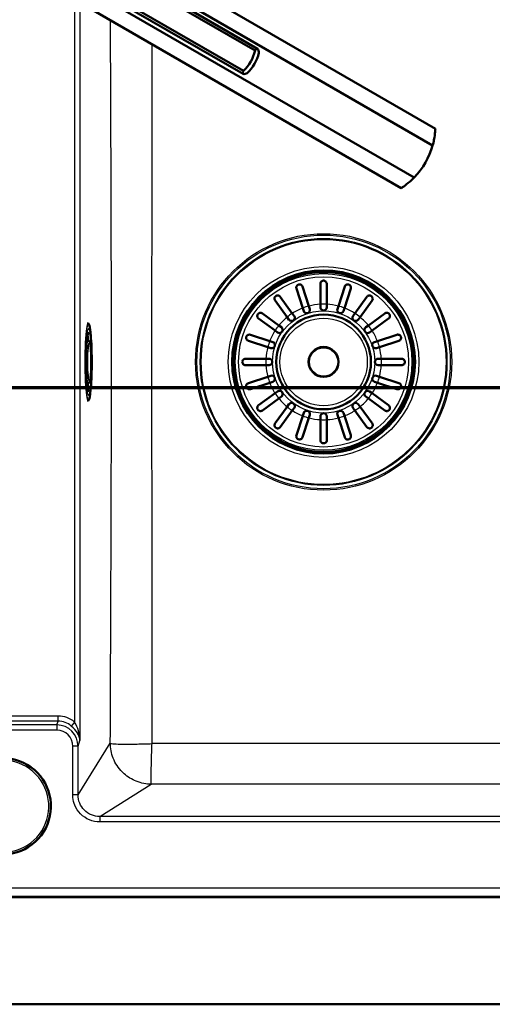
# Model space of a CAD drawing. Units: millimetres. Extents: x 0 to 2100, y 0 to 3898.
# Drawn here: x 1053 to 1274, y 3149 to 3609 of the extents above; entities that cross this region are included whole.
import ezdxf

# ---------------------------------------------------------------- set-up
doc = ezdxf.new("R2010")
doc.units = ezdxf.units.MM
doc.header["$LTSCALE"] = 10
doc.linetypes.add('CHAIN', pattern=[0.3543, 0.2362, -0.0295, 0.0591, -0.0295])
doc.linetypes.add('LONG_DASH_DOTTED', pattern=[0.3001, 0.2362, -0.0295, 0.0049, -0.0295])
for name, color, linetype, lineweight in [('Section View Lines(ISO)', 7, 'LONG_DASH_DOTTED', 70), ('Visible Edges(ISO)', 7, 'Continuous', 50), ('Visible Tangent Edges(ISO)', 7, 'Continuous', 25)]:
    doc.layers.add(name, color=color, linetype=linetype, lineweight=lineweight)

# ---------------------------------------------------------------- blocks, each defined once
blk = doc.blocks.new('2dTransSection0')
at = {"layer": 'Section View Lines(ISO)', "linetype": 'CHAIN', "ltscale": 42.879265}
blk.add_line((42.02, 343.68), (173.149, 343.68), dxfattribs=at)

msp = doc.modelspace()

# ---------------------------------------------------------------- linework, layer by layer
at = {"layer": 'Visible Edges(ISO)'}
for p, q in [((1069.91, 3660.31), (1247.67, 3557.68)), ((1246.39, 3549.86), (1069.9, 3651.76)), ((1164.52, 3595.05), (1074.72, 3646.89)), ((1163.36, 3594.2), (1072.77, 3646.51)), ((1061.32, 3636.88), (1237.8, 3534.99)), ((1157.89, 3584.72), (1067.3, 3637.02)), ((1157.73, 3583.3), (1067.94, 3635.14)), ((1053.91, 3632.6), (1231.67, 3529.97)), ((1185.66, 3473.97), (1182.71, 3483.05)), ((1185.56, 3483.97), (1188.51, 3474.9)), ((1193.91, 3475.75), (1193.91, 3485.3)), ((1196.91, 3485.3), (1196.91, 3475.75)), ((1202.32, 3474.9), (1205.27, 3483.97)), ((1208.12, 3483.05), (1205.17, 3473.97)), ((1178.35, 3469.72), (1172.75, 3477.44)), ((1175.17, 3479.21), (1180.78, 3471.49)), ((1210.05, 3471.49), (1215.65, 3479.21)), ((1218.08, 3477.44), (1212.47, 3469.72)), ((1186.11, 3472.58), (1185.66, 3473.97)), ((1188.51, 3474.9), (1188.96, 3473.51)), ((1193.91, 3474.3), (1193.91, 3475.75)), ((1196.91, 3475.75), (1196.91, 3474.3)), ((1201.87, 3473.51), (1202.32, 3474.9)), ((1205.17, 3473.97), (1204.72, 3472.58)), ((1172.72, 3463.43), (1165, 3469.04)), ((1166.77, 3471.46), (1174.49, 3465.85)), ((1179.21, 3468.54), (1178.35, 3469.72)), ((1180.78, 3471.49), (1181.64, 3470.31)), ((1209.19, 3470.31), (1210.05, 3471.49)), ((1212.47, 3469.72), (1211.62, 3468.54)), ((1216.34, 3465.85), (1224.06, 3471.46)), ((1225.82, 3469.04), (1218.11, 3463.43)), ((1085.32, 3466.8), (1084.79, 3466.8)), ((1173.9, 3462.57), (1172.72, 3463.43)), ((1174.49, 3465.85), (1175.67, 3465)), ((1215.16, 3465), (1216.34, 3465.85)), ((1218.11, 3463.43), (1216.93, 3462.57)), ((1085.19, 3458.75), (1084.74, 3458.75)), ((1169.31, 3455.7), (1160.24, 3458.65)), ((1161.16, 3461.5), (1170.24, 3458.55)), ((1170.24, 3458.55), (1171.63, 3458.1)), ((1219.2, 3458.1), (1220.59, 3458.55)), ((1220.59, 3458.55), (1229.66, 3461.5)), ((1230.59, 3458.65), (1221.52, 3455.7)), ((1170.7, 3455.25), (1169.31, 3455.7)), ((1221.52, 3455.7), (1220.13, 3455.25)), ((1158.91, 3450.3), (1168.46, 3450.3)), ((1168.46, 3450.3), (1169.91, 3450.3)), ((1220.91, 3450.3), (1222.37, 3450.3)), ((1222.37, 3450.3), (1231.91, 3450.3)), ((1168.46, 3447.3), (1158.91, 3447.3)), ((1169.91, 3447.3), (1168.46, 3447.3)), ((1222.37, 3447.3), (1220.91, 3447.3)), ((1231.91, 3447.3), (1222.37, 3447.3)), ((1160.24, 3438.94), (1169.31, 3441.89)), ((1169.31, 3441.89), (1170.7, 3442.34)), ((1220.13, 3442.34), (1221.52, 3441.89)), ((1221.52, 3441.89), (1230.59, 3438.94)), ((1085.19, 3438.84), (1084.74, 3438.84)), ((1170.24, 3439.04), (1161.16, 3436.09)), ((1171.63, 3439.49), (1170.24, 3439.04)), ((1220.59, 3439.04), (1219.2, 3439.49)), ((1229.66, 3436.09), (1220.59, 3439.04)), ((1085.32, 3430.8), (1084.79, 3430.8)), ((1165, 3428.56), (1172.72, 3434.16)), ((1174.49, 3431.74), (1166.77, 3426.13)), ((1172.72, 3434.16), (1173.9, 3435.02)), ((1175.67, 3432.59), (1174.49, 3431.74)), ((1216.34, 3431.74), (1215.16, 3432.59)), ((1224.06, 3426.13), (1216.34, 3431.74)), ((1216.93, 3435.02), (1218.11, 3434.16)), ((1218.11, 3434.16), (1225.82, 3428.56)), ((1172.75, 3420.15), (1178.35, 3427.87)), ((1180.78, 3426.1), (1175.17, 3418.38)), ((1178.35, 3427.87), (1179.21, 3429.05)), ((1181.64, 3427.28), (1180.78, 3426.1)), ((1210.05, 3426.1), (1209.19, 3427.28)), ((1215.65, 3418.38), (1210.05, 3426.1)), ((1211.62, 3429.05), (1212.47, 3427.87)), ((1212.47, 3427.87), (1218.08, 3420.15)), ((1182.71, 3414.55), (1185.66, 3423.62)), ((1188.51, 3422.69), (1185.56, 3413.62)), ((1185.66, 3423.62), (1186.11, 3425.01)), ((1188.96, 3424.08), (1188.51, 3422.69)), ((1193.91, 3421.84), (1193.91, 3423.3)), ((1193.91, 3412.3), (1193.91, 3421.84)), ((1196.91, 3423.3), (1196.91, 3421.84)), ((1196.91, 3421.84), (1196.91, 3412.3)), ((1202.32, 3422.69), (1201.87, 3424.08)), ((1205.27, 3413.62), (1202.32, 3422.69)), ((1204.72, 3425.01), (1205.17, 3423.62)), ((1205.17, 3423.62), (1208.12, 3414.55)), ((1452.41, 3198.8), (688.41, 3198.8)), ((545.41, 3148.8), (1595.41, 3148.8))]:
    msp.add_line(p, q, dxfattribs=at)
for radius in [42.75, 42, 22.12, 7]:
    msp.add_circle((1195.41, 3448.8), radius, dxfattribs=at)
for centre, radius, start, end in [((1212.71, 3559.39), 35, 315.7966, 344.2034), ((1187.53, 3473.05), 1.5, 198, 18), ((1195.41, 3474.3), 1.5, 180, 0), ((1203.29, 3473.05), 1.5, 162, 342), ((1180.43, 3469.43), 1.5, 216, 36), ((1210.4, 3469.43), 1.5, 144, 324), ((1174.78, 3463.78), 1.5, 234, 54), ((1216.04, 3463.78), 1.5, 126, 306), ((1171.16, 3456.68), 1.5, 252, 72), ((1219.67, 3456.68), 1.5, 108, 288), ((1169.91, 3448.8), 1.5, 270, 90), ((1220.91, 3448.8), 1.5, 90, 270), ((1171.16, 3440.92), 1.5, 288, 108), ((1219.67, 3440.92), 1.5, 72, 252), ((1174.78, 3433.81), 1.5, 306, 126), ((1216.04, 3433.81), 1.5, 54, 234), ((1180.43, 3428.17), 1.5, 324, 144), ((1187.53, 3424.54), 1.5, 342, 162), ((1203.29, 3424.54), 1.5, 18, 198), ((1210.4, 3428.17), 1.5, 36, 216), ((1195.41, 3423.3), 1.5, 0, 180), ((1045.41, 3241.3), 22.5, 246.8078, 211.1855)]:
    msp.add_arc(centre, radius, start, end, dxfattribs=at)
for centre, major_axis, start_param, end_param in [((1146.28, 3597.74), (9, 15.59), 4.403196, 5.021582), ((1148.07, 3596.71), (-9, -15.59), 1.261603, 1.87999)]:
    msp.add_ellipse(centre, major_axis=major_axis, ratio=0.965926, start_param=start_param, end_param=end_param, dxfattribs=at)
for points, knots in [([(1163.36, 3594.2), (1163.53, 3594.47), (1163.69, 3594.68), (1164.09, 3595.09), (1164.32, 3595.16), (1164.71, 3594.93), (1164.89, 3594.63), (1165.08, 3593.88), (1165.13, 3593.54), (1165.16, 3593.17)], [1.6537755, 1.6537755, 1.6537755, 1.6537755, 1.8077807, 1.8077807, 2.0661504, 2.0661504, 2.3245202, 2.3245202, 2.4785254, 2.4785254, 2.4785254, 2.4785254]), ([(1159.68, 3583.68), (1159.35, 3583.52), (1159.03, 3583.39), (1158.28, 3583.18), (1157.93, 3583.19), (1157.73, 3583.3), (1157.54, 3583.41), (1157.48, 3583.64), (1157.64, 3584.2), (1157.74, 3584.44), (1157.89, 3584.72)], [-0.412375, -0.412375, -0.412375, -0.412375, -0.2583698, -0.2583698, 0, 0, 0, 0.2583698, 0.2583698, 0.412375, 0.412375, 0.412375, 0.412375]), ([(1246.39, 3549.86), (1246.65, 3550.81), (1246.86, 3551.7), (1247.32, 3553.97), (1247.48, 3555.31), (1247.61, 3556.71), (1247.63, 3557.07), (1247.66, 3557.56), (1247.67, 3557.68), (1247.67, 3557.68)], [-1.630466, -1.630466, -1.630466, -1.630466, -1.289011, -1.289011, -0.644505, -0.644505, -0.322253, -0.322253, 0, 0, 0, 0]), ([(1231.67, 3529.97), (1231.67, 3529.97), (1231.77, 3530.04), (1232.18, 3530.31), (1232.48, 3530.51), (1233.63, 3531.32), (1234.71, 3532.13), (1236.44, 3533.66), (1237.11, 3534.28), (1237.8, 3534.99)], [4.771985, 4.771985, 4.771985, 4.771985, 5.094237, 5.094237, 5.41649, 5.41649, 6.060995, 6.060995, 6.40245, 6.40245, 6.40245, 6.40245]), ([(1193.91, 3485.3), (1193.91, 3485.43), (1193.93, 3485.57), (1194.04, 3485.95), (1194.17, 3486.17), (1194.45, 3486.45), (1194.57, 3486.55), (1194.83, 3486.68), (1194.95, 3486.73), (1195.18, 3486.78), (1195.3, 3486.8), (1195.41, 3486.8), (1195.47, 3486.8), (1195.53, 3486.79), (1195.72, 3486.77), (1195.85, 3486.74), (1196.13, 3486.63), (1196.29, 3486.53), (1196.6, 3486.24), (1196.74, 3486.03), (1196.88, 3485.64), (1196.91, 3485.47), (1196.91, 3485.3)], [-0.279083, -0.279083, -0.279083, -0.279083, -0.2296684, -0.2296684, -0.1342653, -0.1342653, -0.0753338, -0.0753338, -0.0347756, -0.0347756, 0, 0, 0, 0.0172496, 0.0172496, 0.0586938, 0.0586938, 0.1205966, 0.1205966, 0.2055353, 0.2055353, 0.2624883, 0.2624883, 0.2624883, 0.2624883]), ([(1182.71, 3483.05), (1182.66, 3483.21), (1182.63, 3483.37), (1182.64, 3483.76), (1182.7, 3483.99), (1182.86, 3484.32), (1182.95, 3484.45), (1183.15, 3484.65), (1183.25, 3484.73), (1183.46, 3484.85), (1183.56, 3484.9), (1183.67, 3484.94), (1183.69, 3484.94), (1183.72, 3484.95), (1183.86, 3484.99), (1183.99, 3485.01), (1184.27, 3485.01), (1184.44, 3484.99), (1184.83, 3484.86), (1185.04, 3484.73), (1185.37, 3484.39), (1185.49, 3484.19), (1185.56, 3483.97)], [-0.2781463, -0.2781463, -0.2781463, -0.2781463, -0.2181443, -0.2181443, -0.1325019, -0.1325019, -0.0747713, -0.0747713, -0.0346802, -0.0346802, 0, 0, 0, 0.0070238, 0.0070238, 0.046038, 0.046038, 0.100603, 0.100603, 0.183487, 0.183487, 0.2586453, 0.2586453, 0.2586453, 0.2586453]), ([(1205.27, 3483.97), (1205.32, 3484.14), (1205.4, 3484.29), (1205.64, 3484.61), (1205.82, 3484.75), (1206.15, 3484.91), (1206.3, 3484.97), (1206.57, 3485.01), (1206.7, 3485.01), (1206.93, 3484.99), (1207.05, 3484.97), (1207.16, 3484.94), (1207.27, 3484.9), (1207.38, 3484.85), (1207.62, 3484.7), (1207.74, 3484.6), (1207.98, 3484.31), (1208.09, 3484.11), (1208.21, 3483.62), (1208.21, 3483.33), (1208.12, 3483.05), (1208.12, 3483.05), (1208.12, 3483.05)], [-0.2854381, -0.2854381, -0.2854381, -0.2854381, -0.2201544, -0.2201544, -0.1332599, -0.1332599, -0.0750583, -0.0750583, -0.0347681, -0.0347681, 0, 0, 0, 0.0369284, 0.0369284, 0.0886004, 0.0886004, 0.1712832, 0.1712832, 0.2708194, 0.2708194, 0.2708568, 0.2708568, 0.2708568, 0.2708568]), ([(1172.75, 3477.44), (1172.65, 3477.57), (1172.58, 3477.71), (1172.46, 3478.08), (1172.44, 3478.31), (1172.49, 3478.68), (1172.54, 3478.83), (1172.66, 3479.09), (1172.73, 3479.19), (1172.89, 3479.38), (1172.98, 3479.46), (1173.08, 3479.54), (1173.15, 3479.59), (1173.22, 3479.64), (1173.44, 3479.74), (1173.57, 3479.78), (1173.91, 3479.84), (1174.11, 3479.83), (1174.58, 3479.72), (1174.83, 3479.58), (1175.08, 3479.33), (1175.13, 3479.27), (1175.17, 3479.21)], [-0.2830976, -0.2830976, -0.2830976, -0.2830976, -0.2245111, -0.2245111, -0.1370463, -0.1370463, -0.0781235, -0.0781235, -0.0374971, -0.0374971, 0, 0, 0, 0.0266071, 0.0266071, 0.0726853, 0.0726853, 0.1449946, 0.1449946, 0.2406005, 0.2406005, 0.2661061, 0.2661061, 0.2661061, 0.2661061]), ([(1215.65, 3479.21), (1215.72, 3479.29), (1215.78, 3479.37), (1216.04, 3479.6), (1216.26, 3479.72), (1216.64, 3479.82), (1216.81, 3479.83), (1217.13, 3479.81), (1217.29, 3479.77), (1217.55, 3479.67), (1217.65, 3479.61), (1217.75, 3479.54), (1217.8, 3479.5), (1217.84, 3479.47), (1217.99, 3479.33), (1218.07, 3479.23), (1218.24, 3478.97), (1218.31, 3478.79), (1218.39, 3478.35), (1218.37, 3478.08), (1218.23, 3477.69), (1218.17, 3477.56), (1218.08, 3477.44)], [-0.281241, -0.281241, -0.281241, -0.281241, -0.2433988, -0.2433988, -0.1507184, -0.1507184, -0.0875013, -0.0875013, -0.0363703, -0.0363703, 0, 0, 0, 0.0179989, 0.0179989, 0.0593134, 0.0593134, 0.1238844, 0.1238844, 0.2155651, 0.2155651, 0.2635689, 0.2635689, 0.2635689, 0.2635689]), ([(1165, 3469.04), (1164.92, 3469.1), (1164.84, 3469.17), (1164.61, 3469.43), (1164.49, 3469.64), (1164.39, 3470.02), (1164.37, 3470.19), (1164.4, 3470.52), (1164.44, 3470.67), (1164.54, 3470.93), (1164.6, 3471.03), (1164.67, 3471.13), (1164.71, 3471.18), (1164.74, 3471.23), (1164.88, 3471.37), (1164.98, 3471.45), (1165.24, 3471.62), (1165.42, 3471.69), (1165.86, 3471.77), (1166.13, 3471.75), (1166.52, 3471.62), (1166.65, 3471.55), (1166.77, 3471.46)], [-0.281241, -0.281241, -0.281241, -0.281241, -0.2433988, -0.2433988, -0.1507184, -0.1507184, -0.0875013, -0.0875013, -0.0363703, -0.0363703, 0, 0, 0, 0.0179989, 0.0179989, 0.0593134, 0.0593134, 0.1238844, 0.1238844, 0.2155651, 0.2155651, 0.2635689, 0.2635689, 0.2635689, 0.2635689]), ([(1224.06, 3471.46), (1224.19, 3471.56), (1224.33, 3471.63), (1224.7, 3471.75), (1224.93, 3471.77), (1225.29, 3471.72), (1225.45, 3471.67), (1225.7, 3471.55), (1225.81, 3471.48), (1226, 3471.32), (1226.08, 3471.23), (1226.16, 3471.13), (1226.21, 3471.06), (1226.25, 3470.98), (1226.36, 3470.77), (1226.4, 3470.64), (1226.46, 3470.3), (1226.45, 3470.09), (1226.34, 3469.63), (1226.2, 3469.38), (1225.94, 3469.13), (1225.89, 3469.08), (1225.82, 3469.04)], [-0.2830976, -0.2830976, -0.2830976, -0.2830976, -0.2245111, -0.2245111, -0.1370463, -0.1370463, -0.0781235, -0.0781235, -0.0374971, -0.0374971, 0, 0, 0, 0.0266071, 0.0266071, 0.0726853, 0.0726853, 0.1449946, 0.1449946, 0.2406005, 0.2406005, 0.2661061, 0.2661061, 0.2661061, 0.2661061]), ([(1086.33, 3463.35), (1086.28, 3463.79), (1086.22, 3464.18), (1086.11, 3464.9), (1086.05, 3465.21), (1085.93, 3465.76), (1085.86, 3465.99), (1085.74, 3466.36), (1085.67, 3466.51), (1085.52, 3466.72), (1085.43, 3466.8), (1085.32, 3466.8)], [5.6611343, 5.6611343, 5.6611343, 5.6611343, 5.7855445, 5.7855445, 5.9099547, 5.9099547, 6.0343649, 6.0343649, 6.1587751, 6.1587751, 6.2831853, 6.2831853, 6.2831853, 6.2831853]), ([(1086.33, 3434.24), (1086.53, 3435.87), (1086.66, 3437.6), (1086.88, 3441.41), (1086.95, 3443.46), (1087.02, 3447.53), (1087.02, 3449.53), (1086.96, 3453.44), (1086.91, 3455.35), (1086.73, 3459.05), (1086.6, 3460.8), (1086.4, 3462.74), (1086.37, 3463.05), (1086.33, 3463.35)], [3.763644, 3.763644, 3.763644, 3.763644, 4.143142, 4.143142, 4.522579, 4.522579, 4.871537, 4.871537, 5.219726, 5.219726, 5.589991, 5.589991, 5.661134, 5.661134, 5.661134, 5.661134]), ([(1085.31, 3462.24), (1085.31, 3462.24), (1085.28, 3462.18), (1085.19, 3461.9), (1085.1, 3461.56), (1084.92, 3460.5), (1084.82, 3459.71), (1084.65, 3457.76), (1084.57, 3456.58), (1084.45, 3454.01), (1084.41, 3452.6), (1084.37, 3449.7), (1084.37, 3448.2), (1084.4, 3445.29), (1084.44, 3443.86), (1084.56, 3441.24), (1084.63, 3440.03), (1084.81, 3437.98), (1084.92, 3437.12), (1085.13, 3435.89), (1085.26, 3435.46), (1085.31, 3435.36), (1085.31, 3435.35), (1085.31, 3435.35)], [0.13935, 0.13935, 0.13935, 0.13935, 0.247993, 0.247993, 0.471797, 0.471797, 0.768952, 0.768952, 1.082925, 1.082925, 1.400493, 1.400493, 1.719002, 1.719002, 2.037536, 2.037536, 2.355213, 2.355213, 2.669549, 2.669549, 2.966734, 2.966734, 3.002243, 3.002243, 3.002243, 3.002243]), ([(1085.19, 3458.75), (1085.32, 3458.75), (1085.44, 3458.72), (1085.65, 3458.63), (1085.74, 3458.56), (1085.89, 3458.42), (1085.94, 3458.34), (1086.1, 3458.08), (1086.15, 3457.92), (1086.28, 3457.44), (1086.34, 3457.09), (1086.49, 3456.05), (1086.56, 3455.32), (1086.67, 3453.67), (1086.71, 3452.77), (1086.77, 3450.88), (1086.78, 3449.89), (1086.79, 3447.9), (1086.77, 3446.91), (1086.72, 3445.02), (1086.68, 3444.12), (1086.58, 3442.5), (1086.51, 3441.79), (1086.36, 3440.57), (1086.28, 3440.1), (1086.11, 3439.58), (1086.07, 3439.45), (1085.92, 3439.21), (1085.85, 3439.12), (1085.64, 3438.96), (1085.49, 3438.88), (1085.28, 3438.85), (1085.24, 3438.84), (1085.19, 3438.84)], [0.000764, 0.000764, 0.000764, 0.000764, 0.038552, 0.038552, 0.081378, 0.081378, 0.144413, 0.144413, 0.305738, 0.305738, 0.56281, 0.56281, 0.910051, 0.910051, 1.236759, 1.236759, 1.559927, 1.559927, 1.882346, 1.882346, 2.205406, 2.205406, 2.531615, 2.531615, 2.872985, 2.872985, 3.006907, 3.006907, 3.073868, 3.073868, 3.128089, 3.128089, 3.140829, 3.140829, 3.140829, 3.140829]), ([(1160.24, 3458.65), (1160.07, 3458.7), (1159.92, 3458.78), (1159.6, 3459.03), (1159.46, 3459.2), (1159.3, 3459.53), (1159.24, 3459.68), (1159.2, 3459.96), (1159.19, 3460.08), (1159.22, 3460.32), (1159.24, 3460.43), (1159.27, 3460.54), (1159.31, 3460.66), (1159.36, 3460.76), (1159.51, 3461), (1159.61, 3461.12), (1159.89, 3461.36), (1160.1, 3461.47), (1160.59, 3461.6), (1160.88, 3461.59), (1161.16, 3461.5), (1161.16, 3461.5), (1161.16, 3461.5)], [-0.2854381, -0.2854381, -0.2854381, -0.2854381, -0.2201544, -0.2201544, -0.1332599, -0.1332599, -0.0750583, -0.0750583, -0.0347681, -0.0347681, 0, 0, 0, 0.0369284, 0.0369284, 0.0886004, 0.0886004, 0.1712832, 0.1712832, 0.2708194, 0.2708194, 0.2708568, 0.2708568, 0.2708568, 0.2708568]), ([(1229.66, 3461.5), (1229.82, 3461.55), (1229.99, 3461.58), (1230.38, 3461.57), (1230.6, 3461.51), (1230.94, 3461.35), (1231.07, 3461.26), (1231.27, 3461.05), (1231.35, 3460.96), (1231.47, 3460.75), (1231.52, 3460.65), (1231.55, 3460.54), (1231.56, 3460.52), (1231.57, 3460.49), (1231.61, 3460.35), (1231.62, 3460.22), (1231.63, 3459.93), (1231.61, 3459.77), (1231.48, 3459.38), (1231.35, 3459.17), (1231.01, 3458.84), (1230.81, 3458.72), (1230.59, 3458.65)], [-0.2781463, -0.2781463, -0.2781463, -0.2781463, -0.2181443, -0.2181443, -0.1325019, -0.1325019, -0.0747713, -0.0747713, -0.0346802, -0.0346802, 0, 0, 0, 0.0070238, 0.0070238, 0.046038, 0.046038, 0.100603, 0.100603, 0.183487, 0.183487, 0.2586453, 0.2586453, 0.2586453, 0.2586453]), ([(1158.91, 3450.3), (1158.85, 3450.3), (1158.79, 3450.29), (1158.63, 3450.27), (1158.52, 3450.25), (1158.3, 3450.17), (1158.18, 3450.11), (1157.89, 3449.91), (1157.74, 3449.75), (1157.55, 3449.44), (1157.49, 3449.3), (1157.43, 3449.03), (1157.41, 3448.91), (1157.41, 3448.67), (1157.43, 3448.56), (1157.49, 3448.31), (1157.54, 3448.19), (1157.7, 3447.89), (1157.84, 3447.73), (1158.17, 3447.48), (1158.35, 3447.39), (1158.6, 3447.33), (1158.68, 3447.31), (1158.8, 3447.3), (1158.86, 3447.3), (1158.91, 3447.3)], [0, 0, 0, 0, 0.0259933, 0.0259933, 0.0718052, 0.0718052, 0.1284099, 0.1284099, 0.2213182, 0.2213182, 0.2809966, 0.2809966, 0.324752, 0.324752, 0.3664972, 0.3664972, 0.418696, 0.418696, 0.5079827, 0.5079827, 0.5908057, 0.5908057, 0.6226459, 0.6226459, 0.6460598, 0.6460598, 0.6460598, 0.6460598]), ([(1231.91, 3450.3), (1232.05, 3450.3), (1232.19, 3450.28), (1232.56, 3450.17), (1232.78, 3450.04), (1233.07, 3449.76), (1233.17, 3449.63), (1233.3, 3449.38), (1233.35, 3449.26), (1233.4, 3449.02), (1233.41, 3448.91), (1233.41, 3448.8), (1233.41, 3448.74), (1233.41, 3448.68), (1233.39, 3448.49), (1233.36, 3448.36), (1233.24, 3448.08), (1233.15, 3447.92), (1232.86, 3447.61), (1232.65, 3447.47), (1232.26, 3447.33), (1232.09, 3447.3), (1231.91, 3447.3)], [-0.279083, -0.279083, -0.279083, -0.279083, -0.2296684, -0.2296684, -0.1342653, -0.1342653, -0.0753338, -0.0753338, -0.0347756, -0.0347756, 0, 0, 0, 0.0172496, 0.0172496, 0.0586938, 0.0586938, 0.1205966, 0.1205966, 0.2055353, 0.2055353, 0.2624883, 0.2624883, 0.2624883, 0.2624883]), ([(1161.16, 3436.09), (1161, 3436.04), (1160.84, 3436.01), (1160.45, 3436.02), (1160.22, 3436.08), (1159.89, 3436.24), (1159.76, 3436.34), (1159.56, 3436.54), (1159.48, 3436.63), (1159.36, 3436.84), (1159.31, 3436.94), (1159.27, 3437.05), (1159.27, 3437.08), (1159.26, 3437.1), (1159.22, 3437.25), (1159.2, 3437.37), (1159.2, 3437.66), (1159.22, 3437.82), (1159.35, 3438.21), (1159.48, 3438.42), (1159.82, 3438.75), (1160.02, 3438.87), (1160.24, 3438.94)], [-0.2781463, -0.2781463, -0.2781463, -0.2781463, -0.2181443, -0.2181443, -0.1325019, -0.1325019, -0.0747713, -0.0747713, -0.0346802, -0.0346802, 0, 0, 0, 0.0070238, 0.0070238, 0.046038, 0.046038, 0.100603, 0.100603, 0.183487, 0.183487, 0.2586453, 0.2586453, 0.2586453, 0.2586453]), ([(1230.59, 3438.94), (1230.76, 3438.89), (1230.91, 3438.81), (1231.22, 3438.56), (1231.37, 3438.39), (1231.53, 3438.06), (1231.58, 3437.91), (1231.63, 3437.64), (1231.63, 3437.51), (1231.61, 3437.27), (1231.59, 3437.16), (1231.55, 3437.05), (1231.52, 3436.94), (1231.46, 3436.83), (1231.32, 3436.59), (1231.21, 3436.47), (1230.93, 3436.23), (1230.73, 3436.12), (1230.23, 3435.99), (1229.94, 3436), (1229.66, 3436.09), (1229.66, 3436.09), (1229.66, 3436.09)], [-0.2854381, -0.2854381, -0.2854381, -0.2854381, -0.2201544, -0.2201544, -0.1332599, -0.1332599, -0.0750583, -0.0750583, -0.0347681, -0.0347681, 0, 0, 0, 0.0369284, 0.0369284, 0.0886004, 0.0886004, 0.1712832, 0.1712832, 0.2708194, 0.2708194, 0.2708568, 0.2708568, 0.2708568, 0.2708568]), ([(1085.32, 3430.8), (1085.43, 3430.8), (1085.52, 3430.87), (1085.67, 3431.08), (1085.74, 3431.23), (1085.86, 3431.6), (1085.93, 3431.83), (1086.05, 3432.38), (1086.11, 3432.7), (1086.22, 3433.41), (1086.28, 3433.8), (1086.33, 3434.24)], [3.1415927, 3.1415927, 3.1415927, 3.1415927, 3.2660029, 3.2660029, 3.390413, 3.390413, 3.5148232, 3.5148232, 3.6392334, 3.6392334, 3.7636436, 3.7636436, 3.7636436, 3.7636436]), ([(1166.77, 3426.13), (1166.64, 3426.03), (1166.5, 3425.96), (1166.13, 3425.84), (1165.9, 3425.83), (1165.53, 3425.88), (1165.38, 3425.92), (1165.12, 3426.04), (1165.02, 3426.11), (1164.83, 3426.27), (1164.74, 3426.36), (1164.67, 3426.46), (1164.62, 3426.53), (1164.57, 3426.61), (1164.47, 3426.82), (1164.43, 3426.95), (1164.37, 3427.29), (1164.38, 3427.5), (1164.49, 3427.96), (1164.63, 3428.21), (1164.88, 3428.46), (1164.94, 3428.51), (1165, 3428.56)], [-0.2830976, -0.2830976, -0.2830976, -0.2830976, -0.2245111, -0.2245111, -0.1370463, -0.1370463, -0.0781235, -0.0781235, -0.0374971, -0.0374971, 0, 0, 0, 0.0266071, 0.0266071, 0.0726853, 0.0726853, 0.1449946, 0.1449946, 0.2406005, 0.2406005, 0.2661061, 0.2661061, 0.2661061, 0.2661061]), ([(1225.82, 3428.56), (1225.91, 3428.49), (1225.99, 3428.42), (1226.22, 3428.17), (1226.33, 3427.95), (1226.43, 3427.57), (1226.45, 3427.4), (1226.43, 3427.07), (1226.39, 3426.92), (1226.29, 3426.66), (1226.23, 3426.56), (1226.16, 3426.46), (1226.12, 3426.41), (1226.08, 3426.37), (1225.95, 3426.22), (1225.85, 3426.14), (1225.59, 3425.97), (1225.41, 3425.9), (1224.97, 3425.82), (1224.7, 3425.84), (1224.31, 3425.98), (1224.18, 3426.04), (1224.06, 3426.13)], [-0.281241, -0.281241, -0.281241, -0.281241, -0.2433988, -0.2433988, -0.1507184, -0.1507184, -0.0875013, -0.0875013, -0.0363703, -0.0363703, 0, 0, 0, 0.0179989, 0.0179989, 0.0593134, 0.0593134, 0.1238844, 0.1238844, 0.2155651, 0.2155651, 0.2635689, 0.2635689, 0.2635689, 0.2635689]), ([(1175.17, 3418.38), (1175.11, 3418.3), (1175.04, 3418.22), (1174.78, 3417.99), (1174.57, 3417.88), (1174.19, 3417.78), (1174.01, 3417.76), (1173.69, 3417.78), (1173.54, 3417.82), (1173.28, 3417.92), (1173.18, 3417.98), (1173.08, 3418.05), (1173.03, 3418.09), (1172.98, 3418.13), (1172.84, 3418.26), (1172.76, 3418.36), (1172.59, 3418.62), (1172.52, 3418.8), (1172.44, 3419.24), (1172.46, 3419.51), (1172.59, 3419.9), (1172.66, 3420.03), (1172.75, 3420.15)], [-0.281241, -0.281241, -0.281241, -0.281241, -0.2433988, -0.2433988, -0.1507184, -0.1507184, -0.0875013, -0.0875013, -0.0363703, -0.0363703, 0, 0, 0, 0.0179989, 0.0179989, 0.0593134, 0.0593134, 0.1238844, 0.1238844, 0.2155651, 0.2155651, 0.2635689, 0.2635689, 0.2635689, 0.2635689]), ([(1218.08, 3420.15), (1218.17, 3420.02), (1218.25, 3419.88), (1218.37, 3419.51), (1218.38, 3419.28), (1218.33, 3418.92), (1218.29, 3418.76), (1218.17, 3418.51), (1218.1, 3418.4), (1217.94, 3418.21), (1217.85, 3418.13), (1217.75, 3418.05), (1217.68, 3418), (1217.6, 3417.96), (1217.39, 3417.85), (1217.26, 3417.81), (1216.92, 3417.75), (1216.71, 3417.76), (1216.25, 3417.87), (1216, 3418.01), (1215.75, 3418.27), (1215.7, 3418.32), (1215.65, 3418.38)], [-0.2830976, -0.2830976, -0.2830976, -0.2830976, -0.2245111, -0.2245111, -0.1370463, -0.1370463, -0.0781235, -0.0781235, -0.0374971, -0.0374971, 0, 0, 0, 0.0266071, 0.0266071, 0.0726853, 0.0726853, 0.1449946, 0.1449946, 0.2406005, 0.2406005, 0.2661061, 0.2661061, 0.2661061, 0.2661061]), ([(1185.56, 3413.62), (1185.51, 3413.45), (1185.43, 3413.3), (1185.18, 3412.99), (1185.01, 3412.84), (1184.68, 3412.68), (1184.53, 3412.63), (1184.25, 3412.58), (1184.13, 3412.58), (1183.89, 3412.6), (1183.78, 3412.62), (1183.67, 3412.66), (1183.55, 3412.69), (1183.45, 3412.74), (1183.21, 3412.89), (1183.09, 3413), (1182.85, 3413.28), (1182.74, 3413.48), (1182.61, 3413.97), (1182.62, 3414.27), (1182.71, 3414.55), (1182.71, 3414.55), (1182.71, 3414.55)], [-0.2854381, -0.2854381, -0.2854381, -0.2854381, -0.2201544, -0.2201544, -0.1332599, -0.1332599, -0.0750583, -0.0750583, -0.0347681, -0.0347681, 0, 0, 0, 0.0369284, 0.0369284, 0.0886004, 0.0886004, 0.1712832, 0.1712832, 0.2708194, 0.2708194, 0.2708568, 0.2708568, 0.2708568, 0.2708568]), ([(1196.91, 3412.3), (1196.91, 3412.16), (1196.89, 3412.02), (1196.79, 3411.64), (1196.66, 3411.42), (1196.38, 3411.14), (1196.25, 3411.04), (1196, 3410.91), (1195.88, 3410.86), (1195.64, 3410.81), (1195.53, 3410.8), (1195.41, 3410.8), (1195.36, 3410.8), (1195.3, 3410.8), (1195.11, 3410.82), (1194.98, 3410.85), (1194.7, 3410.97), (1194.54, 3411.06), (1194.23, 3411.35), (1194.08, 3411.56), (1193.94, 3411.95), (1193.91, 3412.12), (1193.91, 3412.3)], [-0.279083, -0.279083, -0.279083, -0.279083, -0.2296684, -0.2296684, -0.1342653, -0.1342653, -0.0753338, -0.0753338, -0.0347756, -0.0347756, 0, 0, 0, 0.0172496, 0.0172496, 0.0586938, 0.0586938, 0.1205966, 0.1205966, 0.2055353, 0.2055353, 0.2624883, 0.2624883, 0.2624883, 0.2624883]), ([(1208.12, 3414.55), (1208.17, 3414.39), (1208.2, 3414.22), (1208.19, 3413.83), (1208.13, 3413.61), (1207.97, 3413.27), (1207.87, 3413.14), (1207.67, 3412.94), (1207.58, 3412.86), (1207.37, 3412.74), (1207.27, 3412.69), (1207.16, 3412.66), (1207.13, 3412.65), (1207.11, 3412.64), (1206.96, 3412.6), (1206.84, 3412.58), (1206.55, 3412.58), (1206.39, 3412.6), (1206, 3412.73), (1205.79, 3412.86), (1205.46, 3413.2), (1205.34, 3413.4), (1205.27, 3413.62)], [-0.2781463, -0.2781463, -0.2781463, -0.2781463, -0.2181443, -0.2181443, -0.1325019, -0.1325019, -0.0747713, -0.0747713, -0.0346802, -0.0346802, 0, 0, 0, 0.0070238, 0.0070238, 0.046038, 0.046038, 0.100603, 0.100603, 0.183487, 0.183487, 0.2586453, 0.2586453, 0.2586453, 0.2586453])]:
    msp.add_open_spline(points, degree=3, knots=knots, dxfattribs=at)
at = {"layer": 'Visible Tangent Edges(ISO)'}
for p, q in [((1079, 3616.96), (1079, 3280.63)), ((1081.49, 3616.68), (1081.49, 3271.96)), ((1071.31, 3283.39), (906.44, 3283.39)), ((1071.31, 3280.98), (1071.31, 3283.39)), ((1070.76, 3279.29), (720.57, 3279.29)), ((1071.31, 3280.98), (906.44, 3280.98)), ((1070.76, 3279.29), (1071.31, 3280.98)), ((1070.76, 3279.29), (1070.76, 3276.88)), ((1079, 3280.63), (1077.46, 3278.76)), ((1070.76, 3276.88), (720.57, 3276.88)), ((1080.61, 3269.28), (1081.49, 3271.96)), ((1080.61, 3246.62), (1095.69, 3270.7)), ((1080.61, 3269.28), (1078.12, 3269.28)), ((1078.12, 3246.62), (1078.12, 3269.28)), ((1080.61, 3246.62), (1080.61, 3269.28)), ((1090.74, 3236.5), (1114.82, 3251.57)), ((1080.61, 3246.62), (1078.12, 3246.62)), ((1420.08, 3236.5), (1090.74, 3236.5)), ((1090.74, 3236.5), (1090.74, 3234)), ((1420.08, 3234), (1090.74, 3234)), ((1452.41, 3203.09), (688.41, 3203.09)), ((1452.41, 3199.09), (688.41, 3199.09))]:
    msp.add_line(p, q, dxfattribs=at)
for radius in [59.88, 59.23, 57.69, 57.24, 44.56, 42.8, 41.28, 39.75, 23.9, 20.43, 6.62]:
    msp.add_circle((1195.41, 3448.8), radius, dxfattribs=at)
for centre, radius, start, end in [((1195.41, 3448.8), 27, 111.1847, 122.8153), ((1195.41, 3448.8), 27, 104.8153, 111.1847), ((1195.41, 3448.8), 27, 93.1847, 104.8153), ((1195.41, 3448.8), 27, 86.8153, 93.1847), ((1195.41, 3448.8), 27, 75.1847, 86.8153), ((1195.41, 3448.8), 27, 68.8153, 75.1847), ((1195.41, 3448.8), 27, 57.1847, 68.8153), ((1195.41, 3448.8), 27, 129.1847, 140.8153), ((1195.41, 3448.8), 27, 122.8153, 129.1847), ((1195.41, 3448.8), 27, 50.8153, 57.1847), ((1195.41, 3448.8), 27, 39.1847, 50.8153), ((1195.41, 3448.8), 27, 147.1847, 158.8153), ((1195.41, 3448.8), 27, 140.8153, 147.1847), ((1195.41, 3448.8), 27, 32.8153, 39.1847), ((1195.41, 3448.8), 27, 21.1847, 32.8153), ((1195.41, 3448.8), 27, 158.8153, 165.1847), ((1195.41, 3448.8), 27, 14.8153, 21.1847), ((1195.41, 3448.8), 27, 165.1847, 176.8153), ((1195.41, 3448.8), 27, 3.1847, 14.8153), ((1195.41, 3448.8), 27, 176.8153, 183.1847), ((1195.41, 3448.8), 27, 356.8153, 3.1847), ((1195.41, 3448.8), 27, 183.1847, 194.8153), ((1195.41, 3448.8), 27, 345.1847, 356.8153), ((1195.41, 3448.8), 27, 194.8153, 201.1847), ((1195.41, 3448.8), 27, 338.8153, 345.1847), ((1195.41, 3448.8), 27, 201.1847, 212.8153), ((1195.41, 3448.8), 27, 327.1847, 338.8153), ((1195.41, 3448.8), 27, 212.8153, 219.1847), ((1195.41, 3448.8), 27, 219.1847, 230.8153), ((1195.41, 3448.8), 27, 309.1847, 320.8153), ((1195.41, 3448.8), 27, 320.8153, 327.1847), ((1195.41, 3448.8), 27, 230.8153, 237.1847), ((1195.41, 3448.8), 27, 237.1847, 248.8153), ((1195.41, 3448.8), 27, 291.1847, 302.8153), ((1195.41, 3448.8), 27, 302.8153, 309.1847), ((1195.41, 3448.8), 27, 248.8153, 255.1847), ((1195.41, 3448.8), 27, 255.1847, 266.8153), ((1195.41, 3448.8), 27, 266.8153, 273.1847), ((1195.41, 3448.8), 27, 273.1847, 284.8153), ((1195.41, 3448.8), 27, 284.8153, 291.1847), ((1045.41, 3241.3), 21.5, 246.8078, 211.1855)]:
    msp.add_arc(centre, radius, start, end, dxfattribs=at)
for centre, major_axis, ratio, start_param, end_param in [((1085.42, 3448.8), (0, -17.91), 0.087156, 2.519542, 6.905236), ((1085.32, 3448.8), (0, 18), 0.087156, 0, 3.141593), ((1085.19, 3448.8), (0, 9.95), 0.087156, 6.282422, 7.265941), ((1084.89, 3448.8), (0, 13.25), 0.087156, 5.546115, 6.059736), ((1085.19, 3448.8), (0, -9.95), 0.087156, 5.30043, 6.283949), ((1084.89, 3448.8), (0, -13.25), 0.087156, 0.22345, 0.737071), ((1071.02, 3270.45), (-4.03, -12.35), 0.962495, 2.780391, 3.446086), ((1070.59, 3269.1), (-3.17, -9.7), 0.980524, 1.897849, 3.446086), ((1071.02, 3270.45), (-3.29, -10.07), 0.945134, 2.780391, 3.446086), ((1070.59, 3269.1), (-2.42, -7.41), 0.962495, 1.897849, 3.446086)]:
    msp.add_ellipse(centre, major_axis=major_axis, ratio=ratio, start_param=start_param, end_param=end_param, dxfattribs=at)
for centre, major_axis in [((1085.59, 3448.8), (0, 15.69)), ((1085.59, 3448.8), (0, 13.95)), ((1085.98, 3448.8), (0, 9.15))]:
    msp.add_ellipse(centre, major_axis=major_axis, ratio=0.087156, dxfattribs=at)
for points, knots in [([(1095.69, 3270.7), (1095.81, 3300.36), (1095.94, 3330.02), (1096.14, 3389.37), (1096.22, 3419.04), (1096.22, 3478.46), (1096.14, 3508.17), (1095.96, 3561.38), (1095.86, 3584.91), (1095.77, 3608.43)], [0.0000003, 0.0000003, 0.0000003, 0.0000003, 0.25, 0.25, 0.5, 0.5, 0.75, 0.75, 0.9481499, 0.9481499, 0.9481499, 0.9481499]), ([(1115.18, 3270.54), (1115.21, 3284.61), (1115.23, 3298.67), (1115.25, 3312.73), (1115.26, 3324.95), (1115.27, 3337.16), (1115.26, 3349.38), (1115.26, 3352.79), (1115.26, 3356.21), (1115.25, 3359.63), (1115.24, 3370.4), (1115.21, 3381.23), (1115.19, 3391.98), (1115.18, 3396.87), (1115.17, 3401.74), (1115.16, 3406.64), (1115.14, 3414.69), (1115.11, 3422.74), (1115.1, 3430.78), (1115.1, 3431.32), (1115.1, 3431.86), (1115.1, 3432.4), (1115.09, 3437.85), (1115.09, 3443.31), (1115.09, 3448.77), (1115.09, 3457.4), (1115.1, 3466.04), (1115.12, 3474.67), (1115.13, 3483.09), (1115.15, 3491.49), (1115.18, 3499.92), (1115.18, 3501.21), (1115.19, 3502.5), (1115.19, 3503.79), (1115.22, 3515.18), (1115.24, 3526.56), (1115.25, 3537.94), (1115.27, 3549.55), (1115.27, 3561.17), (1115.26, 3572.78), (1115.25, 3580.92), (1115.25, 3589.05), (1115.23, 3597.19)], [0, 0, 0, 0, 0.118402, 0.118402, 0.118402, 0.2212272, 0.2212272, 0.2212272, 0.25, 0.25, 0.25, 0.340683, 0.340683, 0.340683, 0.3818719, 0.3818719, 0.3818719, 0.4495829, 0.4495829, 0.4495829, 0.4541012, 0.4541012, 0.4541012, 0.5, 0.5, 0.5, 0.57261, 0.57261, 0.57261, 0.6433796, 0.6433796, 0.6433796, 0.6542416, 0.6542416, 0.6542416, 0.75, 0.75, 0.75, 0.8477356, 0.8477356, 0.8477356, 0.9162185, 0.9162185, 0.9162185, 0.9162185]), ([(1081.49, 3271.96), (1081.4, 3273.14), (1081.03, 3274.31), (1080.35, 3275.47), (1080.34, 3275.48), (1080.33, 3275.49), (1080.32, 3275.51), (1079.65, 3276.65), (1078.66, 3277.77), (1077.46, 3278.76)], [0, 0, 0, 0, 0.5, 0.5, 0.5, 0.505706, 0.505706, 0.505706, 1, 1, 1, 1]), ([(1081.49, 3271.96), (1081.44, 3273.44), (1081.23, 3274.91), (1080.82, 3276.37), (1080.81, 3276.42), (1080.79, 3276.47), (1080.78, 3276.51), (1080.38, 3277.93), (1079.79, 3279.32), (1079, 3280.63)], [0, 0, 0, 0, 0.5, 0.5, 0.5, 0.5160105, 0.5160105, 0.5160105, 0.9999999, 0.9999999, 0.9999999, 0.9999999]), ([(1114.82, 3251.57), (1112.57, 3251.59), (1110.15, 3252.02), (1107.81, 3252.96), (1105.79, 3253.77), (1103.86, 3254.94), (1102.16, 3256.46), (1101.88, 3256.71), (1101.61, 3256.96), (1101.34, 3257.23), (1099.48, 3259.09), (1098.01, 3261.34), (1097.07, 3263.69), (1096.13, 3266.03), (1095.71, 3268.45), (1095.69, 3270.7)], [0.0000131, 0.0000131, 0.0000131, 0.0000131, 0.25, 0.25, 0.25, 0.4648066, 0.4648066, 0.4648066, 0.5, 0.5, 0.5, 0.75, 0.75, 0.75, 0.9999817, 0.9999817, 0.9999817, 0.9999817]), ([(1095.69, 3270.7), (1095.87, 3270.6), (1096.41, 3270.51), (1097.52, 3270.44), (1098.52, 3270.38), (1099.96, 3270.33), (1101.95, 3270.32), (1103.28, 3270.31), (1104.86, 3270.31), (1106.66, 3270.34), (1107.19, 3270.34), (1107.74, 3270.35), (1108.3, 3270.36), (1110.39, 3270.4), (1112.73, 3270.46), (1115.18, 3270.54)], [0.0002164, 0.0002164, 0.0002164, 0.0002164, 0.3012046, 0.3012046, 0.3012046, 0.5692572, 0.5692572, 0.5692572, 0.75, 0.75, 0.75, 0.8032748, 0.8032748, 0.8032748, 0.9999136, 0.9999136, 0.9999136, 0.9999136]), ([(1114.82, 3251.57), (1114.78, 3251.78), (1114.74, 3253.03), (1114.78, 3257.32), (1114.94, 3263.5), (1115.1, 3268.23), (1115.18, 3270.54)], [0.0001538, 0.0001538, 0.0001538, 0.0001538, 0.2417137, 0.5000297, 0.7586354, 0.9998904, 0.9998904, 0.9998904, 0.9998904]), ([(1396.33, 3270.46), (1375.76, 3270.49), (1355.13, 3270.51), (1334.58, 3270.52), (1323.65, 3270.53), (1312.74, 3270.53), (1301.79, 3270.53), (1286.46, 3270.54), (1271.13, 3270.54), (1255.79, 3270.53), (1240.43, 3270.53), (1225.07, 3270.53), (1209.7, 3270.53), (1194.4, 3270.53), (1179.09, 3270.53), (1163.78, 3270.53), (1149.27, 3270.53), (1134.77, 3270.53), (1120.25, 3270.53), (1118.56, 3270.53), (1116.87, 3270.54), (1115.18, 3270.54)], [0, 0, 0, 0, 0.219575, 0.219575, 0.219575, 0.336369, 0.336369, 0.336369, 0.5, 0.5, 0.5, 0.663905, 0.663905, 0.663905, 0.827187, 0.827187, 0.827187, 0.982009, 0.982009, 0.982009, 1, 1, 1, 1]), ([(1396.36, 3251.24), (1349.45, 3251.4), (1302.54, 3251.54), (1255.62, 3251.61), (1231.88, 3251.64), (1208.13, 3251.66), (1184.39, 3251.65), (1175.37, 3251.65), (1166.35, 3251.64), (1157.32, 3251.63), (1143.16, 3251.62), (1128.99, 3251.6), (1114.82, 3251.57)], [0.0000004, 0.0000004, 0.0000004, 0.0000004, 0.4999884, 0.4999884, 0.4999884, 0.752991, 0.752991, 0.752991, 0.8490813, 0.8490813, 0.8490813, 0.9999996, 0.9999996, 0.9999996, 0.9999996]), ([(1090.74, 3234), (1089.07, 3234), (1087.44, 3234.33), (1085.91, 3234.96), (1084.38, 3235.58), (1082.96, 3236.53), (1081.8, 3237.69), (1080.63, 3238.86), (1079.7, 3240.27), (1079.08, 3241.79), (1078.62, 3242.91), (1078.32, 3244.12), (1078.19, 3245.33), (1078.15, 3245.76), (1078.12, 3246.19), (1078.12, 3246.62)], [0, 0, 0, 0, 0.25, 0.25, 0.25, 0.5, 0.5, 0.5, 0.750821, 0.750821, 0.750821, 0.935242, 0.935242, 0.935242, 1, 1, 1, 1]), ([(1090.74, 3236.5), (1089.4, 3236.49), (1088.09, 3236.74), (1086.85, 3237.25), (1085.62, 3237.75), (1084.48, 3238.51), (1083.55, 3239.44), (1082.61, 3240.38), (1081.87, 3241.51), (1081.37, 3242.73), (1080.87, 3243.95), (1080.61, 3245.29), (1080.61, 3246.62)], [0, 0, 0, 0, 0.25085, 0.25085, 0.25085, 0.5, 0.5, 0.5, 0.7508, 0.7508, 0.7508, 1, 1, 1, 1])]:
    msp.add_open_spline(points, degree=3, knots=knots, dxfattribs=at)

# ---------------------------------------------------------------- block references
at = {"layer": 'Section View Lines(ISO)', "xscale": 10, "yscale": 10, "zscale": 10}
msp.add_blockref('2dTransSection0', (0, 0), dxfattribs=at)

doc.saveas('drawing.dxf')
